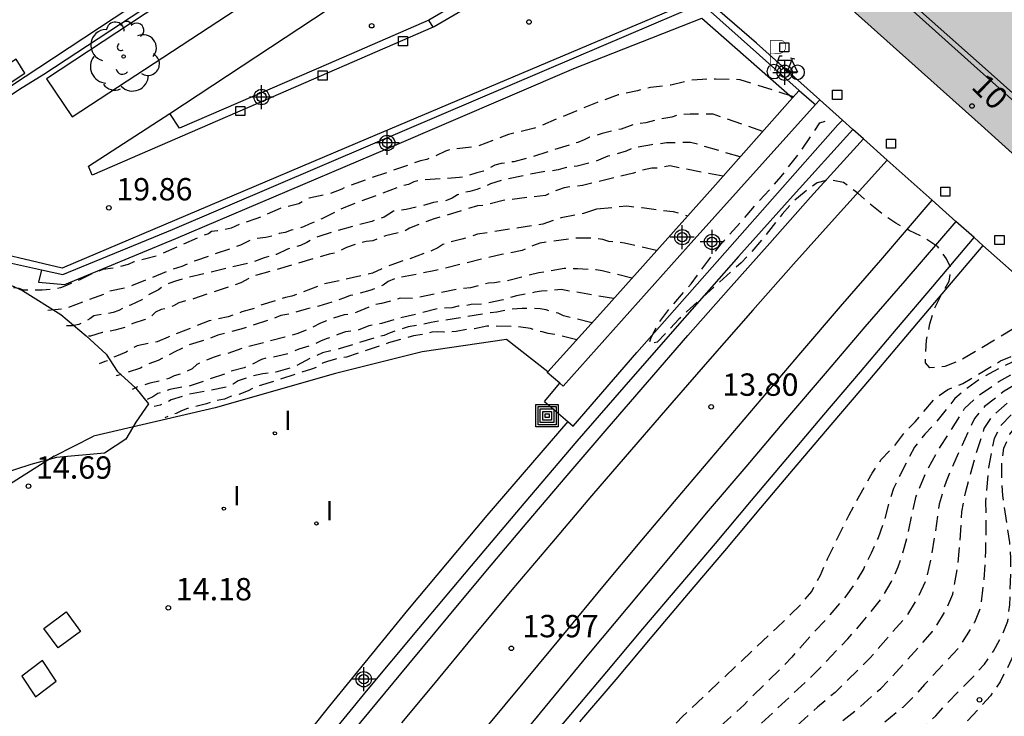
# Model space of a CAD drawing. Units: metres. Extents: x 580993 to 581345, y 4794789 to 4795041.
# Drawn here: x 581016 to 581049, y 4794854 to 4794877 of the extents above; entities that cross this region are included whole.
import ezdxf
from ezdxf.enums import TextEntityAlignment as Align

# ---------------------------------------------------------------- set-up
doc = ezdxf.new("R2010")
doc.units = ezdxf.units.M
doc.header["$MEASUREMENT"] = 0
doc.linetypes.add('TRAZOS_NORMALES', pattern=[0.75, 0.5, -0.25])
for name, color, linetype in [('020107', 3, 'Continuous'), ('020194', 31, 'TRAZOS_NORMALES'), ('020195', 30, 'TRAZOS_NORMALES'), ('020204', 9, 'Continuous'), ('020308', 9, 'Continuous'), ('060103', 6, 'Continuous'), ('060108', 9, 'Continuous'), ('060113', 4, 'Continuous'), ('060144', 9, 'Continuous'), ('070105', 6, 'Continuous'), ('080202', 9, 'Continuous'), ('080308', 9, 'Continuous'), ('090218', 9, 'Continuous'), ('090223', 9, 'Continuous'), ('100105', 3, 'Continuous'), ('100106', 63, 'Continuous'), ('100107', 3, 'Continuous'), ('100111', 9, 'Continuous'), ('100202', 3, 'Continuous'), ('250207', 9, 'Continuous'), ('260101', 9, 'Continuous'), ('270104', 9, 'Continuous'), ('270204', 9, 'Continuous'), ('270304', 9, 'Continuous'), ('990501', 21, 'Continuous'), ('Centroides', 1, 'Continuous')]:
    doc.layers.add(name, color=color, linetype=linetype)
doc.layers.add('060118', color=9, linetype='Continuous', lineweight=30)
doc.layers.add('080111', color=7, linetype='Continuous', lineweight=30)
doc.styles.add('ARIAL', font='arial.ttf', dxfattribs={"height": 1})
doc.styles.add('ARIALI', font='ariali.ttf', dxfattribs={"height": 1})
doc.styles.add('ROMANS', font='romans__.ttf', dxfattribs={"height": 1})
doc.styles.get("Standard").update_dxf_attribs({"font": 'arial.ttf'})

# ---------------------------------------------------------------- blocks, each defined once
blk = doc.blocks.new('Centroide')
for points in [[(0, -0.402), (0, 0.402)], [(0.402, 0), (-0.402, 0)]]:
    blk.add_lwpolyline(points)
for radius in [0.256, 0.159]:
    blk.add_circle((0, 0), radius)
blk = doc.blocks.new('COTAPU')
blk.add_circle((0, 0), 0.075)
blk = doc.blocks.new('FOCO')
at = {"flags": 128}
blk.add_lwpolyline([(-0.152, 0.152), (0.152, 0.152), (0.152, -0.152), (-0.152, -0.152), (-0.152, 0.152)], dxfattribs=at)
blk = doc.blocks.new('REIND')
blk.add_circle((0, 0), 0.055)
blk = doc.blocks.new('COLTEN')
for p, q in [((-0.375, -0.375), (-0.375, 0.375)), ((-0.375, 0.375), (0.375, 0.375)), ((0.375, 0.375), (0.375, -0.375)), ((-0.305, -0.305), (-0.305, 0.305)), ((-0.305, 0.305), (0.305, 0.305)), ((-0.23, -0.23), (-0.23, 0.23)), ((-0.23, 0.23), (0.23, 0.23)), ((-0.145, -0.145), (-0.145, 0.145)), ((-0.145, 0.145), (0.145, 0.145)), ((-0.065, 0.065), (0.065, 0.065)), ((-0.065, -0.065), (-0.065, 0.065)), ((0.065, 0.065), (0.065, -0.065)), ((0.145, 0.145), (0.145, -0.145)), ((0.23, 0.23), (0.23, -0.23)), ((0.305, 0.305), (0.305, -0.305)), ((0.305, -0.305), (-0.305, -0.305)), ((0.23, -0.23), (-0.23, -0.23)), ((0.145, -0.145), (-0.145, -0.145)), ((0.065, -0.065), (-0.065, -0.065)), ((0.375, -0.375), (-0.375, -0.375))]:
    blk.add_line(p, q)
blk = doc.blocks.new('A$Cde1f4e34')
at = {"layer": '090223', "const_width": 0.01}
blk.add_lwpolyline([(-0.061, 0.534), (-0.064, 0.018)], dxfattribs=at)
blk.add_lwpolyline([(-0.061, 0.534), (0.136, 0.534, -0.828096), (0.074, 0.31), (-0.059, 0.308)], format="xyb", dxfattribs=at)
at = {"layer": '090223'}
for points in [[(0.14, 0.264), (0.094, 0.261), (0.081, 0.241), (0.007, 0.01)], [(0.311, 0.222), (0.224, -0.01), (0.06, 0.174)], [(0.067, 0.195), (0.303, 0.195)], [(0.303, 0.195), (0.402, -0.012), (0.224, -0.01)], [(0.281, 0.234), (0.357, 0.217)]]:
    blk.add_lwpolyline(points, dxfattribs=at)
for points in [[(0, 0.121, 1), (0, -0.121, 1)], [(0.402, 0.109, 1), (0.402, -0.134, 1)]]:
    blk.add_lwpolyline(points, format="xyb", close=True, dxfattribs=at)
blk = doc.blocks.new('PBICIS')
at = {"layer": '090223', "xscale": 1.963139950929655, "yscale": 1.963139950929655, "zscale": 1.963139950929655}
blk.add_blockref('A$Cde1f4e34', (-0.331, -0.159), dxfattribs=at)
blk = doc.blocks.new('ARBOL')
blk.add_circle((0, 0), 0.0587)
for centre, radius, start, end in [((-0.28, 0.855), 0.3, 359.2878, 173.6078), ((0.097, 0.97), 0.21, 23.1565, 160.4665), ((0.438, 0.881), 0.24, 301.578, 139.328), ((-0.564, 0.381), 0.532, 92.28, 254.58), ((0.656, 0.288), 0.443, 319.8556, 114.7656), ((-0.091, 0.321), 0.12, 119.14, 310.56), ((0.819, -0.249), 0.383, 235.5275, 62.0275), ((-0.556, -0.339), 0.555, 142.64, 266.54), ((-0.039, -0.384), 0.21, 189.64, 323.88), ((0.299, -0.624), 0.532, 224.67, 0.24), ((-0.301, -0.676), 0.45, 213.78, 295.32)]:
    blk.add_arc(centre, radius, start, end)
blk = doc.blocks.new('BloquePortal')
blk.add_circle((0, 0), 0.075)
at = {"flags": 5}
blk.add_attdef('INDICE', text='', height=0.75, dxfattribs=at).set_placement((0, 0), align=Align.MIDDLE_CENTER)

msp = doc.modelspace()

# ---------------------------------------------------------------- hatches: boundary and pattern name
at = {"layer": '990501'}
h = msp.add_hatch(color=256, dxfattribs=at)
h.dxf.hatch_style = 1
h.paths.add_polyline_path([(581069.239, 4794884.67), (581063.31, 4794890.001), (581061.812, 4794891.348), (581055.861, 4794896.7), (581053.843, 4794894.434), (581048.871, 4794888.851), (581048.867, 4794888.847), (581047.605, 4794887.433), (581046.345, 4794886.029), (581046.321, 4794886.003), (581045.102, 4794884.633), (581044.95, 4794884.462), (581044.608, 4794884.085), (581044.576, 4794884.028), (581044.646, 4794883.964), (581041.75, 4794880.747), (581041.713, 4794880.84), (581041.188, 4794880.213), (581041.927, 4794879.557), (581041.987, 4794879.612), (581048.415, 4794873.857), (581053.865, 4794868.927), (581053.88, 4794868.9), (581054.628, 4794868.263), (581057.24, 4794871.16), (581057.553, 4794871.507), (581058.65, 4794872.745), (581061.819, 4794876.314)])

# ---------------------------------------------------------------- linework, layer by layer
at = {"layer": '020107', "flags": 128}
for points in [[(581032.502, 4794866.674), (581029.681, 4794866.255)], [(581033.889, 4794865.583), (581032.502, 4794866.674)], [(581029.681, 4794866.255), (581026.778, 4794865.535)], [(581026.778, 4794865.535), (581022.742, 4794864.385)], [(581022.742, 4794864.385), (581018.668, 4794863.433)], [(581017.35, 4794862.757), (581018.668, 4794863.433)], [(581017.35, 4794862.757), (581015.757, 4794861.754)]]:
    msp.add_lwpolyline(points, dxfattribs=at)
at = {"layer": '020194', "flags": 128}
for points, elevation in [([(581042.125, 4794874.813), (581040.336, 4794875.384), (581039.506, 4794875.404), (581039.076, 4794875.394), (581038.656, 4794875.364), (581038.016, 4794875.204), (581037.326, 4794875.124), (581036.896, 4794875.014), (581036.246, 4794874.874), (581035.546, 4794874.624), (581033.446, 4794873.754), (581032.576, 4794873.544), (581031.526, 4794873.144), (581030.676, 4794873.054), (581030.456, 4794872.984), (581030.036, 4794872.784), (581029.836, 4794872.714), (581029.626, 4794872.664), (581027.186, 4794871.814), (581026.986, 4794871.714), (581026.556, 4794871.544), (581025.886, 4794871.415), (581025.546, 4794871.225), (581024.916, 4794871.065), (581024.336, 4794870.805), (581024.106, 4794870.715), (581023.666, 4794870.575), (581023.276, 4794870.405), (581022.816, 4794870.315), (581022.616, 4794870.295), (581022.516, 4794870.215), (581022.336, 4794870.155), (581020.797, 4794869.475), (581020.017, 4794869.275), (581019.827, 4794869.185), (581019.387, 4794869.075), (581018.977, 4794869.015), (581018.587, 4794868.865), (581018.207, 4794868.675), (581017.987, 4794868.595), (581017.757, 4794868.485), (581017.557, 4794868.405), (581017.357, 4794868.355), (581016.937, 4794868.325), (581016.317, 4794868.325), (581016.177, 4794868.385), (581015.989, 4794868.409), (581014.797, 4794868.855), (581014.377, 4794868.985), (581013.834, 4794869.373)], 19.14), ([(581041.096, 4794873.65), (581039.436, 4794874.224), (581038.666, 4794874.234), (581038.256, 4794874.204), (581038.046, 4794874.124), (581037.616, 4794874.064), (581037.176, 4794873.934), (581036.766, 4794873.884), (581036.346, 4794873.724), (581036.136, 4794873.694), (581035.706, 4794873.584), (581035.496, 4794873.504), (581035.286, 4794873.454), (581035.106, 4794873.364), (581034.896, 4794873.284), (581033.286, 4794872.774), (581032.746, 4794872.634), (581032.326, 4794872.574), (581032.116, 4794872.524), (581031.736, 4794872.314), (581031.516, 4794872.264), (581031.126, 4794872.134), (581030.926, 4794872.104), (581029.606, 4794872.014), (581029.396, 4794871.964), (581029.216, 4794871.874), (581029.016, 4794871.824), (581027.106, 4794871.115), (581026.316, 4794870.715), (581025.886, 4794870.545), (581025.696, 4794870.445), (581025.486, 4794870.375), (581025.286, 4794870.335), (581025.086, 4794870.265), (581024.886, 4794870.225), (581024.666, 4794870.145), (581024.436, 4794870.095), (581023.986, 4794870.035), (581023.586, 4794869.835), (581022.086, 4794869.315), (581021.626, 4794869.125), (581021.186, 4794868.975), (581019.797, 4794868.415), (581019.157, 4794868.285), (581019.027, 4794868.195), (581017.687, 4794867.695), (581017.127, 4794867.645)], 18.64), ([(581050.856, 4794867.688), (581050.596, 4794867.514), (581050.116, 4794867.294), (581049.606, 4794867.094), (581047.706, 4794865.964), (581047.196, 4794865.764), (581046.696, 4794865.724), (581046.546, 4794865.884), (581046.546, 4794866.134), (581046.586, 4794866.654), (581046.696, 4794867.194), (581046.856, 4794867.724), (581047.086, 4794868.184), (581047.346, 4794868.624), (581047.406, 4794869.054), (581047.256, 4794869.374), (581046.956, 4794869.784), (581046.506, 4794870.094), (581046.006, 4794870.324), (581045.556, 4794870.574), (581045.106, 4794870.884), (581044.686, 4794871.224), (581044.276, 4794871.584), (581043.796, 4794871.934), (581043.326, 4794872.034), (581042.916, 4794871.924), (581042.476, 4794871.604), (581042.086, 4794871.274), (581041.746, 4794870.874), (581041.056, 4794870.004), (581040.716, 4794869.614), (581040.366, 4794869.244), (581038.666, 4794867.714), (581038.286, 4794867.354), (581037.556, 4794866.584), (581037.286, 4794866.534), (581037.356, 4794866.734), (581037.626, 4794867.254), (581037.966, 4794867.694), (581038.696, 4794868.544), (581039.396, 4794869.494), (581039.756, 4794869.944), (581040.576, 4794870.854), (581040.956, 4794871.304), (581041.346, 4794871.714), (581041.706, 4794872.134), (581042.376, 4794872.994), (581043.006, 4794873.934), (581043.386, 4794874.054)], 13.64), ([(581040.341, 4794872.797), (581038.676, 4794873.284), (581037.866, 4794873.264), (581037.366, 4794873.204), (581036.706, 4794873.074), (581036.516, 4794872.984), (581036.106, 4794872.864), (581035.906, 4794872.824), (581035.496, 4794872.644), (581034.876, 4794872.484), (581034.466, 4794872.434), (581034.236, 4794872.364), (581034.036, 4794872.324), (581033.816, 4794872.314), (581032.516, 4794872.054), (581031.966, 4794871.894), (581031.787, 4794871.808), (581031.516, 4794871.704), (581031.276, 4794871.634), (581031.066, 4794871.594), (581030.866, 4794871.524), (581030.686, 4794871.414), (581030.496, 4794871.334), (581030.056, 4794871.264), (581029.606, 4794871.134), (581029.146, 4794871.034), (581028.716, 4794870.974), (581028.406, 4794870.774), (581027.996, 4794870.634), (581026.696, 4794870.285), (581026.186, 4794870.115), (581025.986, 4794870.035), (581025.816, 4794869.925), (581025.596, 4794869.825), (581025.166, 4794869.705), (581024.796, 4794869.525), (581024.386, 4794869.415), (581023.996, 4794869.265), (581021.786, 4794868.735), (581021.406, 4794868.625), (581021.186, 4794868.545), (581020.996, 4794868.455), (581020.836, 4794868.335), (581020.456, 4794868.145), (581020.286, 4794868.005), (581019.907, 4794867.825), (581019.687, 4794867.745), (581019.507, 4794867.645), (581019.317, 4794867.575), (581018.677, 4794867.465), (581018.537, 4794867.365), (581018.167, 4794867.175), (581017.957, 4794867.135), (581017.757, 4794867.125)], 18.14), ([(581039.764, 4794872.145), (581037.976, 4794872.494), (581037.606, 4794872.424), (581037.376, 4794872.414), (581036.966, 4794872.334), (581036.766, 4794872.254), (581035.056, 4794871.834), (581034.646, 4794871.794), (581034.436, 4794871.754), (581034.216, 4794871.684), (581033.816, 4794871.504), (581032.396, 4794871.334), (581031.756, 4794871.164), (581031.536, 4794871.154), (581030.076, 4794870.714), (581029.636, 4794870.564), (581029.256, 4794870.404), (581029.066, 4794870.294), (581028.446, 4794870.144), (581028.026, 4794869.985), (581027.796, 4794869.955), (581027.576, 4794869.905), (581027.146, 4794869.755), (581026.766, 4794869.575), (581026.556, 4794869.535), (581023.996, 4794868.785), (581023.606, 4794868.575), (581022.016, 4794868.035), (581021.526, 4794867.905), (581021.346, 4794867.805), (581021.146, 4794867.725), (581020.936, 4794867.675), (581020.746, 4794867.585), (581020.586, 4794867.435), (581020.396, 4794867.345), (581019.976, 4794867.205), (581019.796, 4794867.105), (581019.377, 4794866.985), (581018.957, 4794866.905), (581018.557, 4794866.785), (581018.357, 4794866.775)], 17.64), ([(581037.535, 4794869.653), (581036.456, 4794869.904), (581035.936, 4794869.964), (581035.736, 4794870.024), (581035.326, 4794870.074), (581034.886, 4794870.074), (581034.686, 4794870.054), (581033.626, 4794869.904), (581033.406, 4794869.824), (581033.026, 4794869.654), (581032.336, 4794869.524), (581030.066, 4794868.974), (581028.766, 4794868.715), (581028.536, 4794868.615), (581028.366, 4794868.495), (581028.186, 4794868.405), (581027.926, 4794868.315), (581027.466, 4794868.185), (581027.266, 4794868.145), (581027.076, 4794868.065), (581026.216, 4794867.785), (581025.786, 4794867.685), (581025.146, 4794867.505), (581024.936, 4794867.475), (581024.716, 4794867.385), (581023.596, 4794867.015), (581022.826, 4794866.815), (581022.406, 4794866.655), (581021.786, 4794866.465), (581021.606, 4794866.355), (581021.406, 4794866.275), (581020.826, 4794865.965), (581020.426, 4794865.825), (581020.236, 4794865.715), (581019.626, 4794865.505), (581019.426, 4794865.455)], 16.64), ([(581036.711, 4794868.733), (581035.706, 4794868.974), (581035.506, 4794869.004), (581034.886, 4794869.044), (581034.436, 4794869.054), (581033.586, 4794868.904), (581032.536, 4794868.644), (581032.106, 4794868.574), (581031.906, 4794868.564), (581031.296, 4794868.404), (581030.876, 4794868.364), (581029.366, 4794868.045), (581028.946, 4794868.055), (581028.316, 4794867.875), (581028.116, 4794867.845), (581027.486, 4794867.585), (581027.266, 4794867.525), (581027.066, 4794867.495), (581026.666, 4794867.375), (581026.266, 4794867.225), (581025.866, 4794867.005), (581025.476, 4794866.865), (581025.076, 4794866.745), (581023.716, 4794866.395), (581023.116, 4794866.185), (581022.906, 4794866.145), (581022.706, 4794866.085), (581022.126, 4794865.835), (581021.966, 4794865.685), (581021.586, 4794865.515), (581021.366, 4794865.455), (581021.186, 4794865.365), (581020.966, 4794865.295), (581020.546, 4794865.205), (581020.146, 4794865.085), (581019.956, 4794864.995)], 16.14), ([(581054.916, 4794868.584), (581054.836, 4794867.674), (581054.636, 4794867.214), (581054.346, 4794866.784), (581053.936, 4794866.454), (581053.516, 4794866.174), (581053.106, 4794865.844), (581052.666, 4794865.564), (581050.606, 4794864.104), (581050.226, 4794863.744), (581049.906, 4794863.354), (581049.686, 4794862.904), (581049.566, 4794862.404), (581049.566, 4794861.484), (581049.775, 4794860.334), (581049.885, 4794859.814), (581050.025, 4794859.324), (581050.085, 4794858.784), (581050.085, 4794858.244), (581049.995, 4794857.714), (581049.705, 4794856.694), (581049.525, 4794856.154), (581049.295, 4794855.664), (581049.045, 4794855.194), (581048.725, 4794854.725), (581048.355, 4794854.305), (581047.965, 4794853.895), (581046.805, 4794852.885), (581045.595, 4794851.715), (581045.185, 4794851.345), (581043.565, 4794849.925), (581042.335, 4794848.895), (581041.915, 4794848.575), (581041.505, 4794848.235), (581040.245, 4794847.025), (581039.875, 4794846.635), (581039.525, 4794846.235), (581038.535, 4794844.975), (581037.565, 4794843.655), (581037.205, 4794843.245), (581036.865, 4794842.785), (581036.555, 4794842.325), (581036.215, 4794841.885), (581035.855, 4794841.445), (581035.485, 4794841.105), (581035.245, 4794840.665), (581034.945, 4794840.205), (581034.615, 4794839.745), (581032.745, 4794837.505), (581032.405, 4794837.025), (581031.725, 4794836.145), (581031.075, 4794835.255), (581028.415, 4794832.146), (581026.846, 4794830.266), (581026.295, 4794829.416), (581025.785, 4794828.516), (581025.075, 4794827.366), (581024.485, 4794826.556), (581024.165, 4794826.166), (581023.825, 4794825.656), (581023.295, 4794824.656), (581022.685, 4794823.696), (581020.615, 4794820.986), (581019.675, 4794819.486), (581019.085, 4794818.596), (581018.805, 4794818.146), (581018.495, 4794817.676), (581017.275, 4794815.916), (581016.105, 4794814.086), (581015.445, 4794813.096), (581015.165, 4794812.596), (581014.865, 4794812.116), (581014.525, 4794811.686), (581013.105, 4794809.157), (581012.575, 4794808.257), (581012.345, 4794807.807), (581012.105, 4794807.297), (581011.885, 4794806.697), (581011.705, 4794806.147), (581011.325, 4794805.187), (581010.375, 4794803.227), (581009.765, 4794801.767), (581009.545, 4794801.297), (581008.855, 4794799.937), (581007.365, 4794797.307), (581007.025, 4794796.147), (581006.775, 4794795.687), (581006.285, 4794795.167)], 17.64), ([(581036.093, 4794868.043), (581034.336, 4794868.344), (581033.676, 4794868.294), (581033.456, 4794868.254), (581032.836, 4794868.134), (581032.396, 4794868.004), (581031.736, 4794867.864), (581031.316, 4794867.845), (581031.106, 4794867.805), (581030.886, 4794867.785), (581030.676, 4794867.735), (581030.216, 4794867.705), (581028.806, 4794867.355), (581028.316, 4794867.205), (581028.096, 4794867.185), (581027.896, 4794867.125), (581027.516, 4794866.975), (581027.106, 4794866.925), (581026.886, 4794866.855), (581026.696, 4794866.755), (581026.463, 4794866.696), (581026.269, 4794866.62), (581025.956, 4794866.465), (581025.546, 4794866.345), (581025.126, 4794866.175), (581024.696, 4794866.085), (581024.496, 4794866.065), (581024.296, 4794866.005), (581023.906, 4794865.805), (581023.716, 4794865.725), (581023.276, 4794865.605), (581023.066, 4794865.515), (581021.836, 4794865.095), (581021.636, 4794865.075), (581021.216, 4794864.995), (581021.016, 4794864.915), (581020.816, 4794864.865), (581020.646, 4794864.745), (581020.456, 4794864.655)], 15.64), ([(581035.37, 4794867.236), (581034.416, 4794867.464), (581034.236, 4794867.554), (581034.026, 4794867.594), (581033.836, 4794867.664), (581033.636, 4794867.704), (581033.026, 4794867.714), (581032.606, 4794867.684), (581032.176, 4794867.584), (581031.966, 4794867.564), (581029.976, 4794867.245), (581029.626, 4794867.165), (581029.206, 4794867.095), (581028.606, 4794866.895), (581028.406, 4794866.805), (581028.166, 4794866.755), (581026.926, 4794866.365), (581026.336, 4794866.225), (581025.946, 4794866.055), (581025.396, 4794865.755), (581024.776, 4794865.575), (581024.336, 4794865.525), (581023.916, 4794865.425), (581023.516, 4794865.285), (581023.346, 4794865.175), (581023.166, 4794865.085), (581021.836, 4794864.825), (581021.266, 4794864.645), (581021.086, 4794864.545), (581020.896, 4794864.475), (581020.696, 4794864.425)], 15.14), ([(581000.406, 4794820.916), (581001.146, 4794820.916), (581001.606, 4794821.016), (581002.026, 4794821.296), (581002.436, 4794821.646), (581002.886, 4794821.916), (581003.306, 4794822.256), (581003.666, 4794822.626), (581004.016, 4794823.036), (581005.456, 4794825.126), (581005.706, 4794825.576), (581006.316, 4794826.516), (581006.596, 4794826.986), (581007.606, 4794828.376), (581008.266, 4794829.406), (581008.556, 4794829.936), (581008.786, 4794830.406), (581009.126, 4794830.986), (581009.356, 4794831.476), (581009.556, 4794832.016), (581009.786, 4794832.516), (581010.116, 4794833.066), (581010.396, 4794833.576), (581010.936, 4794834.436), (581011.196, 4794834.936), (581011.456, 4794835.366), (581012.106, 4794836.266), (581012.396, 4794836.696), (581012.756, 4794837.086), (581013.186, 4794837.446), (581013.586, 4794837.746), (581014.046, 4794838.036), (581014.496, 4794838.296), (581014.916, 4794838.616), (581015.346, 4794838.896), (581015.776, 4794839.216), (581016.176, 4794839.566), (581016.516, 4794840.006), (581017.046, 4794840.976), (581019.946, 4794844.835), (581020.806, 4794845.955), (581021.146, 4794846.355), (581021.806, 4794847.205), (581022.966, 4794848.535), (581023.406, 4794848.965), (581023.826, 4794849.415), (581025.146, 4794850.575), (581025.736, 4794850.235), (581026.196, 4794849.905), (581026.596, 4794849.605), (581027.036, 4794849.235), (581027.516, 4794848.895), (581027.956, 4794848.545), (581028.346, 4794848.185), (581028.766, 4794847.865), (581028.816, 4794847.615), (581028.446, 4794846.845), (581024.806, 4794841.895), (581024.006, 4794840.315), (581024.036, 4794840.015), (581024.606, 4794840.695), (581025.416, 4794841.605), (581025.536, 4794841.485), (581025.416, 4794841.295), (581024.746, 4794840.365), (581024.426, 4794839.795), (581023.896, 4794838.795), (581023.576, 4794838.156), (581023.286, 4794837.636), (581022.966, 4794837.116), (581022.626, 4794836.606), (581021.816, 4794835.446), (581021.156, 4794834.296), (581020.636, 4794833.186), (581020.126, 4794832.226), (581019.906, 4794831.776), (581019.856, 4794831.286), (581020.036, 4794831.116), (581020.266, 4794831.206), (581020.506, 4794831.526), (581021.076, 4794832.416), (581021.436, 4794832.866), (581022.306, 4794833.816), (581023.126, 4794834.886), (581023.946, 4794836.026), (581024.316, 4794836.496), (581024.656, 4794836.966), (581025.076, 4794837.595), (581025.696, 4794838.595), (581026.416, 4794839.635), (581026.956, 4794840.545), (581027.286, 4794841.055), (581027.616, 4794841.525), (581027.966, 4794841.945), (581028.306, 4794842.415), (581028.616, 4794842.925), (581028.956, 4794843.415), (581029.266, 4794843.815), (581031.076, 4794846.015), (581031.946, 4794846.945), (581033.046, 4794848.245), (581034.156, 4794849.595), (581034.876, 4794850.355), (581035.586, 4794851.235), (581036.326, 4794852.045), (581036.736, 4794852.445), (581038.046, 4794853.655), (581038.416, 4794854.035), (581041.566, 4794857.005), (581042.386, 4794857.805), (581042.736, 4794858.225), (581043.026, 4794858.765), (581043.266, 4794859.314), (581043.986, 4794860.794), (581044.756, 4794862.194), (581045.066, 4794862.644), (581045.516, 4794863.114), (581045.846, 4794863.544), (581046.206, 4794863.914), (581046.866, 4794864.704), (581047.296, 4794864.994), (581047.796, 4794865.194), (581049.066, 4794865.954), (581050.786, 4794866.674), (581051.578, 4794867.042)], 14.14), ([(581003.385, 4794792.087), (581003.465, 4794794.077), (581003.555, 4794795.147), (581003.815, 4794796.747), (581003.955, 4794797.267), (581004.315, 4794798.257), (581004.685, 4794799.827), (581005.015, 4794800.857), (581005.446, 4794802.447), (581005.816, 4794803.557), (581006.036, 4794804.067), (581006.616, 4794805.027), (581007.146, 4794805.977), (581007.456, 4794806.427), (581008.556, 4794808.207), (581009.286, 4794809.037), (581009.786, 4794809.957), (581011.046, 4794811.857), (581012.126, 4794813.706), (581012.226, 4794813.826), (581012.556, 4794814.406), (581013.416, 4794816.336), (581013.896, 4794817.306), (581014.666, 4794818.686), (581015.716, 4794820.626), (581016.276, 4794821.596), (581016.526, 4794822.066), (581016.746, 4794822.526), (581017.236, 4794823.436), (581017.846, 4794824.176), (581018.466, 4794824.836), (581018.846, 4794825.206), (581019.196, 4794825.596), (581019.556, 4794825.956), (581020.326, 4794826.866), (581020.656, 4794827.296), (581021.036, 4794827.846), (581021.306, 4794828.306), (581022.096, 4794829.796), (581022.646, 4794830.716), (581023.226, 4794831.636), (581024.136, 4794832.916), (581024.486, 4794833.376), (581024.816, 4794833.776), (581025.166, 4794834.176), (581025.536, 4794834.566), (581025.916, 4794835.016), (581026.566, 4794835.806), (581027.276, 4794836.715), (581027.826, 4794837.495), (581028.246, 4794838.025), (581028.576, 4794838.485), (581029.406, 4794839.825), (581029.726, 4794840.285), (581030.366, 4794841.135), (581031.076, 4794841.985), (581031.806, 4794842.955), (581033.356, 4794844.745), (581033.706, 4794845.215), (581034.286, 4794846.095), (581035.346, 4794847.575), (581035.976, 4794848.425), (581036.646, 4794849.225), (581037.676, 4794850.555), (581038.766, 4794851.625), (581039.506, 4794852.405), (581041.056, 4794853.805), (581042.786, 4794855.425), (581043.946, 4794856.635), (581044.296, 4794857.025), (581045.056, 4794857.964), (581045.396, 4794858.534), (581045.636, 4794859.044), (581045.836, 4794859.674), (581046.006, 4794860.344), (581046.116, 4794860.904), (581046.236, 4794861.414), (581046.576, 4794862.244), (581047.046, 4794863.084), (581047.336, 4794863.514), (581047.856, 4794864.354), (581048.246, 4794864.734), (581049.006, 4794865.264), (581049.476, 4794865.524), (581049.956, 4794865.764), (581051.396, 4794866.414), (581051.952, 4794866.708)], 15.14), ([(581052.166, 4794866.517), (581051.526, 4794866.144), (581050.116, 4794865.454), (581049.646, 4794865.204), (581049.186, 4794864.934), (581048.526, 4794864.424), (581048.186, 4794864.024), (581047.566, 4794862.674), (581047.236, 4794861.914), (581047.006, 4794861.154), (581046.856, 4794860.094), (581046.726, 4794859.324), (581046.556, 4794858.584), (581046.326, 4794858.084), (581045.926, 4794857.414), (581044.686, 4794855.985), (581044.296, 4794855.595), (581043.516, 4794854.835), (581042.926, 4794854.345), (581042.056, 4794853.545), (581040.876, 4794852.525), (581040.076, 4794851.805), (581039.716, 4794851.395), (581038.346, 4794849.985), (581037.326, 4794848.625), (581036.656, 4794847.815), (581035.696, 4794846.565), (581035.016, 4794845.645), (581034.416, 4794844.765), (581034.056, 4794844.315), (581032.426, 4794842.425), (581032.056, 4794841.915), (581031.706, 4794841.465), (581031.016, 4794840.615), (581030.056, 4794839.285), (581029.586, 4794838.545), (581029.256, 4794838.065), (581028.906, 4794837.615), (581028.396, 4794837.025), (581027.896, 4794836.335), (581027.436, 4794835.745), (581026.446, 4794834.566), (581025.706, 4794833.736), (581025.036, 4794832.916), (581024.706, 4794832.466), (581023.876, 4794831.246), (581022.456, 4794828.916), (581021.656, 4794827.486), (581021.236, 4794826.836), (581020.126, 4794825.366), (581019.786, 4794824.986), (581019.096, 4794824.166), (581018.556, 4794823.566), (581018.026, 4794822.886), (581017.356, 4794821.636), (581017.086, 4794821.166), (581016.486, 4794820.196), (581016.236, 4794819.736), (581014.566, 4794816.946), (581014.056, 4794815.986), (581013.186, 4794814.176), (581012.486, 4794812.876), (581012.096, 4794812.406), (581011.756, 4794811.777), (581011.516, 4794811.127), (581011.246, 4794810.597), (581009.556, 4794807.527), (581009.146, 4794806.947), (581008.856, 4794806.487), (581008.055, 4794805.097), (581007.535, 4794804.127), (581007.055, 4794803.157), (581006.785, 4794802.687), (581006.065, 4794801.237), (581005.705, 4794800.217), (581005.485, 4794799.717), (581004.985, 4794798.207), (581004.635, 4794797.227), (581004.525, 4794796.737), (581004.465, 4794796.227), (581004.365, 4794795.727), (581004.345, 4794795.187), (581004.335, 4794793.757), (581004.375, 4794793.167)], 15.64), ([(581004.745, 4794793.557), (581004.735, 4794794.837), (581004.755, 4794795.347), (581004.815, 4794795.867), (581005.035, 4794796.857), (581005.415, 4794797.837), (581006.495, 4794800.267), (581006.715, 4794800.727), (581006.985, 4794801.207), (581007.955, 4794803.167), (581008.965, 4794805.077), (581009.255, 4794805.497), (581009.645, 4794806.107), (581010.965, 4794808.457), (581011.465, 4794809.377), (581011.735, 4794810.027), (581011.966, 4794810.677), (581012.306, 4794811.297), (581012.766, 4794811.956), (581013.066, 4794812.556), (581013.406, 4794813.176), (581014.696, 4794815.636), (581015.236, 4794816.586), (581015.796, 4794817.466), (581016.406, 4794818.376), (581017.256, 4794819.766), (581018.196, 4794821.206), (581018.816, 4794822.346), (581019.266, 4794822.956), (581019.726, 4794823.496), (581020.686, 4794824.776), (581021.506, 4794825.916), (581022.266, 4794827.126), (581022.796, 4794828.066), (581023.086, 4794828.546), (581023.716, 4794829.496), (581024.526, 4794830.856), (581025.276, 4794832.016), (581025.586, 4794832.456), (581026.246, 4794833.296), (581026.976, 4794834.106), (581027.986, 4794835.275), (581028.966, 4794836.555), (581029.576, 4794837.205), (581029.946, 4794837.635), (581030.706, 4794838.755), (581031.676, 4794840.095), (581033.046, 4794841.885), (581035.126, 4794844.315), (581035.746, 4794845.195), (581036.076, 4794845.635), (581038.006, 4794848.035), (581038.526, 4794848.765), (581039.026, 4794849.415), (581039.916, 4794850.375), (581040.646, 4794851.195), (581041.046, 4794851.575), (581042.676, 4794852.925), (581043.546, 4794853.715), (581044.246, 4794854.255), (581045.046, 4794854.965), (581045.416, 4794855.345), (581046.786, 4794856.874), (581047.256, 4794857.634), (581047.466, 4794858.134), (581047.616, 4794858.974), (581047.706, 4794859.834), (581047.766, 4794860.894), (581047.896, 4794861.574), (581048.216, 4794862.754), (581048.516, 4794863.684), (581048.806, 4794864.114), (581049.366, 4794864.604), (581049.816, 4794864.894), (581050.276, 4794865.154), (581051.666, 4794865.884), (581052.366, 4794866.338)], 16.14), ([(581052.578, 4794866.149), (581051.796, 4794865.614), (581050.436, 4794864.844), (581049.986, 4794864.574), (581049.546, 4794864.274), (581049.086, 4794863.804), (581048.846, 4794863.354), (581048.656, 4794862.374), (581048.556, 4794861.244), (581048.576, 4794860.734), (581048.556, 4794859.584), (581048.505, 4794858.624), (581048.385, 4794857.674), (581048.185, 4794857.184), (581047.655, 4794856.324), (581046.515, 4794855.105), (581046.155, 4794854.695), (581045.785, 4794854.335), (581044.975, 4794853.665), (581044.175, 4794853.085), (581043.296, 4794852.315), (581042.036, 4794851.325), (581041.626, 4794850.975), (581041.216, 4794850.595), (581040.856, 4794850.165), (581039.696, 4794848.845), (581039.276, 4794848.285), (581038.686, 4794847.435), (581038.366, 4794847.015), (581037.566, 4794846.065), (581037.156, 4794845.615), (581036.476, 4794844.745), (581035.836, 4794843.865), (581035.466, 4794843.465), (581033.666, 4794841.355), (581032.326, 4794839.575), (581030.976, 4794837.665), (581030.626, 4794837.215), (581030.236, 4794836.795), (581029.536, 4794836.085), (581028.536, 4794834.805), (581027.856, 4794834.036), (581027.136, 4794833.266), (581026.786, 4794832.856), (581026.136, 4794831.996), (581025.516, 4794831.046), (581024.386, 4794829.116), (581023.716, 4794828.166), (581023.416, 4794827.696), (581022.886, 4794826.766), (581022.096, 4794825.446), (581020.656, 4794823.306), (581020.356, 4794822.826), (581019.976, 4794822.346), (581019.606, 4794821.796), (581019.296, 4794821.216), (581019.026, 4794820.776), (581018.026, 4794819.336), (581017.746, 4794818.876), (581017.136, 4794817.966), (581016.196, 4794816.666), (581015.616, 4794815.756), (581014.696, 4794814.186), (581013.995, 4794812.846), (581013.535, 4794812.026), (581013.135, 4794811.227), (581012.625, 4794810.397), (581012.175, 4794809.577), (581011.865, 4794808.707), (581011.515, 4794807.837), (581011.095, 4794807.057), (581010.645, 4794806.267), (581009.825, 4794804.677), (581009.355, 4794803.847), (581008.405, 4794802.397), (581008.135, 4794801.817), (581006.645, 4794798.927), (581006.055, 4794797.987), (581005.845, 4794797.527), (581005.685, 4794797.027), (581005.505, 4794796.547), (581005.345, 4794795.507), (581005.385, 4794794.237)], 16.64)]:
    msp.add_lwpolyline(points, dxfattribs=dict(at, elevation=elevation))
at = {"layer": '020195', "flags": 128}
for points, elevation in [([(581035.536, 4794871.054), (581036.536, 4794871.154), (581036.856, 4794871.104), (581037.056, 4794871.094), (581038.086, 4794870.964), (581038.585, 4794870.824)], 17.14), ([(581035.516, 4794871.044), (581035.086, 4794870.894), (581034.336, 4794870.754), (581033.726, 4794870.544), (581031.536, 4794870.204), (581031.006, 4794870.034), (581030.586, 4794869.934), (581030.376, 4794869.854), (581030.206, 4794869.744), (581030.016, 4794869.654), (581029.226, 4794869.365), (581029.026, 4794869.315), (581028.626, 4794869.165), (581028.416, 4794869.085), (581028.016, 4794868.895), (581026.356, 4794868.525), (581025.546, 4794868.205), (581025.306, 4794868.125), (581025.096, 4794868.085), (581024.256, 4794867.815), (581024.076, 4794867.725), (581023.636, 4794867.595), (581023.406, 4794867.505), (581023.176, 4794867.435), (581022.536, 4794867.295), (581021.166, 4794866.755), (581020.796, 4794866.595), (581020.126, 4794866.455), (581019.926, 4794866.365), (581019.756, 4794866.245), (581019.376, 4794866.095), (581019.216, 4794865.975), (581019.046, 4794865.935), (581018.856, 4794865.855)], 17.14), ([(581005.915, 4794794.787), (581005.835, 4794795.477), (581006.215, 4794796.487), (581006.365, 4794796.997), (581007.085, 4794798.417), (581007.415, 4794798.867), (581008.565, 4794800.787), (581009.455, 4794802.357), (581009.965, 4794803.357), (581010.215, 4794803.887), (581011.325, 4794805.837), (581011.565, 4794806.307), (581011.795, 4794806.837), (581012.005, 4794807.387), (581012.175, 4794807.937), (581012.395, 4794808.477), (581013.255, 4794810.057), (581013.515, 4794810.497), (581014.015, 4794811.496), (581014.315, 4794812.006), (581015.075, 4794813.506), (581015.335, 4794813.956), (581016.575, 4794815.876), (581016.875, 4794816.296), (581017.865, 4794817.556), (581018.215, 4794818.026), (581018.505, 4794818.446), (581018.795, 4794818.906), (581019.505, 4794819.886), (581019.865, 4794820.346), (581020.155, 4794820.786), (581020.395, 4794821.256), (581020.695, 4794821.746), (581020.985, 4794822.156), (581021.265, 4794822.676), (581022.086, 4794824.026), (581022.686, 4794824.976), (581024.036, 4794827.336), (581024.346, 4794827.796), (581024.726, 4794828.276), (581025.056, 4794828.746), (581025.316, 4794829.176), (581025.826, 4794830.076), (581026.096, 4794830.586), (581026.416, 4794831.126), (581026.696, 4794831.546), (581027.326, 4794832.416), (581027.676, 4794832.836), (581028.406, 4794833.586), (581029.086, 4794834.346), (581029.766, 4794835.215), (581030.116, 4794835.615), (581031.316, 4794836.795), (581031.676, 4794837.225), (581032.696, 4794838.625), (581033.296, 4794839.485), (581034.286, 4794840.825), (581034.666, 4794841.255), (581035.786, 4794842.605), (581036.176, 4794843.045), (581036.546, 4794843.425), (581036.876, 4794843.815), (581037.536, 4794844.725), (581037.896, 4794845.145), (581038.306, 4794845.565), (581039.056, 4794846.415), (581039.376, 4794846.845), (581040.026, 4794847.805), (581040.376, 4794848.285), (581041.066, 4794849.135), (581041.796, 4794849.995), (581042.205, 4794850.385), (581043.035, 4794851.045), (581043.915, 4794851.705), (581044.805, 4794852.455), (581045.705, 4794853.085), (581046.535, 4794853.705), (581046.895, 4794854.055), (581047.265, 4794854.465), (581048.165, 4794855.384), (581048.525, 4794855.784), (581048.825, 4794856.224), (581049.115, 4794856.734), (581049.305, 4794857.224), (581049.375, 4794857.774), (581049.405, 4794858.804), (581049.405, 4794859.334), (581049.375, 4794859.864), (581049.136, 4794861.444), (581049.106, 4794861.994), (581049.106, 4794862.524), (581049.176, 4794863.024), (581049.376, 4794863.494), (581049.736, 4794863.944), (581050.156, 4794864.264), (581051.036, 4794864.814), (581051.916, 4794865.324), (581052.576, 4794865.644), (581052.966, 4794865.924), (581053.906, 4794866.744), (581054.476, 4794867.284), (581054.776, 4794867.684), (581054.695, 4794868.339)], 17.14), ([(581034.857, 4794866.664), (581034.136, 4794866.844), (581033.906, 4794866.874), (581033.696, 4794866.924), (581033.496, 4794866.974), (581033.306, 4794867.044), (581032.886, 4794867.104), (581032.066, 4794867.125), (581031.846, 4794867.115), (581031.436, 4794867.035), (581031.226, 4794867.015), (581030.816, 4794866.945), (581030.406, 4794866.915), (581030.206, 4794866.925), (581030.006, 4794866.915), (581029.806, 4794866.865), (581029.386, 4794866.795), (581028.546, 4794866.555), (581027.146, 4794866.085), (581026.736, 4794866.005), (581026.536, 4794865.945), (581026.336, 4794865.875), (581026.176, 4794865.755), (581025.966, 4794865.675), (581024.216, 4794865.115), (581024.026, 4794865.045), (581023.846, 4794864.945), (581023.456, 4794864.795), (581023.256, 4794864.765), (581023.056, 4794864.675), (581022.646, 4794864.585), (581022.446, 4794864.515), (581021.816, 4794864.355), (581021.616, 4794864.285), (581021.436, 4794864.195), (581021.236, 4794864.135), (581021.056, 4794864.045)], 14.64), ([(581051.737, 4794866.9), (581050.756, 4794866.464), (581050.286, 4794866.284), (581049.796, 4794866.074), (581048.826, 4794865.604), (581048.386, 4794865.354), (581047.966, 4794865.054), (581047.536, 4794864.694), (581046.896, 4794863.894), (581046.526, 4794863.494), (581046.176, 4794863.064), (581045.696, 4794862.134), (581045.476, 4794861.674), (581045.306, 4794861.164), (581045.166, 4794860.604), (581044.956, 4794860.024), (581044.726, 4794859.504), (581044.476, 4794858.994), (581044.196, 4794858.514), (581043.876, 4794858.065), (581043.216, 4794857.285), (581042.816, 4794856.865), (581042.066, 4794856.015), (581041.676, 4794855.615), (581040.466, 4794854.425), (581038.936, 4794853.015), (581038.196, 4794852.255), (581037.806, 4794851.885), (581037.386, 4794851.525), (581037.006, 4794851.125), (581036.676, 4794850.725), (581036.296, 4794850.215), (581035.626, 4794849.435), (581035.306, 4794849.035), (581034.616, 4794848.085), (581033.906, 4794847.015), (581033.556, 4794846.545), (581033.266, 4794846.115), (581032.996, 4794845.665), (581032.656, 4794845.175), (581031.196, 4794843.495), (581030.446, 4794842.505), (581029.716, 4794841.655), (581029.066, 4794840.805), (581028.756, 4794840.365), (581027.896, 4794838.915), (581027.586, 4794838.435), (581026.656, 4794837.095), (581026.026, 4794836.266), (581025.696, 4794835.876), (581025.006, 4794835.006), (581024.266, 4794834.236), (581023.936, 4794833.836), (581023.226, 4794832.906), (581022.886, 4794832.486), (581021.986, 4794831.106), (581021.706, 4794830.636), (581021.446, 4794830.176), (581020.696, 4794828.676), (581020.426, 4794828.216), (581020.086, 4794827.756), (581019.386, 4794826.946), (581018.996, 4794826.546), (581018.606, 4794826.206), (581018.246, 4794825.846), (581017.456, 4794825.176), (581017.136, 4794824.786), (581016.746, 4794824.416), (581016.456, 4794823.986), (581016.206, 4794823.486), (581015.896, 4794822.966), (581015.476, 4794822.026), (581015.196, 4794821.526), (581014.456, 4794820.106), (581013.726, 4794818.626), (581013.226, 4794817.666), (581012.366, 4794815.726), (581012.146, 4794815.146), (581011.926, 4794814.636), (581011.646, 4794814.156), (581011.336, 4794813.986), (581011.196, 4794814.096), (581011.196, 4794814.306), (581011.266, 4794814.846), (581011.606, 4794815.856), (581011.726, 4794816.346), (581011.806, 4794816.846), (581011.776, 4794817.346), (581011.656, 4794817.566)], 14.64)]:
    msp.add_lwpolyline(points, dxfattribs=dict(at, elevation=elevation))
at = {"layer": '060103', "flags": 128}
for points in [[(581034.555, 4794863.921), (581034.74, 4794863.763), (581036.876, 4794866.234), (581043.615, 4794873.873)], [(581043.615, 4794873.873), (581043.762, 4794874.032)], [(581033.773, 4794864.591), (581034.29, 4794865.205)], [(581033.773, 4794864.591), (581034.555, 4794863.921)]]:
    msp.add_lwpolyline(points, dxfattribs=at)
at = {"layer": '060108', "flags": 128}
msp.add_lwpolyline([(581049.727, 4794896.529), (581030.205, 4794884.242), (581016.998, 4794875.557), (581016.184, 4794875.052), (581012.894, 4794872.852), (581012.031, 4794872.277), (580994.207, 4794860.542)], dxfattribs=at)
at = {"layer": '060113', "flags": 128}
for points in [[(580994.207, 4794860.898), (581016.83, 4794875.798), (581030.017, 4794884.497), (581049.574, 4794896.816)], [(581044.113, 4794873.718), (581042.116, 4794871.504), (581040.286, 4794869.454), (581038.476, 4794867.404), (581036.666, 4794865.334), (581034.866, 4794863.265), (581033.086, 4794861.175), (581031.316, 4794859.085), (581029.556, 4794856.985), (581027.796, 4794854.875), (581026.056, 4794852.745)], [(581033.056, 4794852.195), (581034.656, 4794854.095), (581035.866, 4794855.525), (581037.076, 4794856.965), (581038.296, 4794858.405), (581039.506, 4794859.835), (581040.716, 4794861.274), (581041.936, 4794862.714), (581043.146, 4794864.144), (581044.366, 4794865.584), (581045.576, 4794867.014), (581046.796, 4794868.454), (581048.18, 4794870.088)], [(581048.472, 4794869.829), (581047.096, 4794868.204), (581045.876, 4794866.764), (581044.666, 4794865.334), (581043.446, 4794863.894), (581042.236, 4794862.464), (581041.016, 4794861.024), (581039.806, 4794859.585), (581038.596, 4794858.155), (581037.376, 4794856.715), (581036.166, 4794855.275), (581034.956, 4794853.845)], [(581034.555, 4794863.921), (581031.846, 4794860.765), (581029.186, 4794857.595), (581026.576, 4794854.385), (581023.546, 4794850.585), (581020.576, 4794846.735), (581018.026, 4794843.275), (581015.546, 4794839.786), (581010.396, 4794836.642)]]:
    msp.add_lwpolyline(points, dxfattribs=at)
at = {"layer": '060118', "flags": 128}
for points in [[(581027.086, 4794853.185), (581028.156, 4794854.485), (581029.226, 4794855.785), (581030.536, 4794857.365), (581031.866, 4794858.955), (581033.196, 4794860.535), (581034.536, 4794862.115), (581035.876, 4794863.675), (581037.236, 4794865.244), (581038.586, 4794866.804), (581039.946, 4794868.354), (581041.326, 4794869.904), (581042.696, 4794871.444), (581044.466, 4794873.401)], [(581045.264, 4794872.689), (581043.496, 4794870.734), (581042.126, 4794869.194), (581040.756, 4794867.654), (581039.396, 4794866.104), (581038.046, 4794864.544), (581036.696, 4794862.985), (581035.356, 4794861.425), (581034.016, 4794859.845), (581032.686, 4794858.275), (581031.366, 4794856.685), (581030.056, 4794855.105), (581028.986, 4794853.815)], [(581031.806, 4794853.625), (581033.116, 4794855.215), (581034.426, 4794856.795), (581035.736, 4794858.375), (581037.046, 4794859.945), (581038.376, 4794861.535), (581039.706, 4794863.094), (581041.036, 4794864.664), (581042.366, 4794866.224), (581043.696, 4794867.784), (581045.046, 4794869.334), (581046.769, 4794871.343)], [(581047.568, 4794870.631), (581045.856, 4794868.644), (581044.516, 4794867.094), (581043.186, 4794865.534), (581041.856, 4794863.974), (581040.526, 4794862.404), (581039.196, 4794860.845), (581037.876, 4794859.265), (581036.566, 4794857.695), (581035.256, 4794856.115), (581033.946, 4794854.535), (581032.646, 4794852.955)]]:
    msp.add_lwpolyline(points, dxfattribs=at)
at = {"layer": '060144', "flags": 128}
for points in [[(581061.659, 4794891.312), (581055.856, 4794896.533), (581051.682, 4794891.855), (581042.252, 4794881.178), (581048.179, 4794875.851), (581055.446, 4794869.365), (581063.651, 4794878.538), (581069.071, 4794884.675)], [(581043.001, 4794874.712), (581040.879, 4794876.609), (581039.085, 4794878.174), (581027.513, 4794873.273), (581017.615, 4794869.061), (581014.49, 4794869.797), (581014.191, 4794869.61)], [(581043.762, 4794874.032), (581043.001, 4794874.712)], [(581044.113, 4794873.718), (581043.762, 4794874.032)], [(581044.466, 4794873.401), (581044.113, 4794873.718)], [(581045.264, 4794872.689), (581044.466, 4794873.401)], [(581046.769, 4794871.343), (581045.264, 4794872.689)], [(581047.568, 4794870.631), (581047.226, 4794870.934), (581046.769, 4794871.343)], [(581048.18, 4794870.088), (581047.568, 4794870.631)], [(581048.472, 4794869.829), (581048.18, 4794870.088)], [(581052.692, 4794866.086), (581048.472, 4794869.829)]]:
    msp.add_lwpolyline(points, dxfattribs=at)
at = {"layer": '070105', "flags": 128}
for points in [[(581063.31, 4794890.001), (581063.176, 4794889.838), (581063.295, 4794889.797), (581068.934, 4794884.647), (581063.724, 4794878.825), (581055.473, 4794869.583), (581048.643, 4794875.666), (581042.425, 4794881.2), (581049.85, 4794889.707), (581055.85, 4794896.34), (581061.648, 4794891.165), (581061.812, 4794891.348)], [(581043.15, 4794886.409), (581042.701, 4794886.776), (581038.591, 4794882.162), (581033.941, 4794879.424), (581030.079, 4794877.158), (581030.042, 4794877.142)], [(581030.042, 4794877.142), (581029.907, 4794877.385)], [(581030.042, 4794877.142), (581023.82, 4794874.444), (581018.621, 4794872.188), (581018.497, 4794872.489), (581021.221, 4794874.247)], [(581033.889, 4794865.583), (581035.751, 4794867.661), (581039.419, 4794871.755), (581042.094, 4794874.777)], [(581042.094, 4794874.777), (581042.31, 4794875.021)], [(581042.857, 4794874.551), (581043.001, 4794874.712)], [(581042.857, 4794874.551), (581038.591, 4794869.799), (581034.403, 4794865.11), (581034.29, 4794865.205)], [(581034.29, 4794865.205), (581033.868, 4794865.561), (581033.889, 4794865.583)]]:
    msp.add_lwpolyline(points, dxfattribs=at)
at = {"layer": '080111', "flags": 128}
msp.add_lwpolyline([(581044.646, 4794883.964), (581041.75, 4794880.747), (581041.713, 4794880.84), (581041.188, 4794880.213), (581041.927, 4794879.557), (581041.987, 4794879.612), (581048.415, 4794873.857), (581053.865, 4794868.927), (581053.88, 4794868.9), (581054.628, 4794868.263)], dxfattribs=at)
at = {"layer": '100105', "flags": 128}
for points in [[(581054.738, 4794899.234), (581049.839, 4794896.381), (581030.283, 4794884.119), (581017.087, 4794875.412), (581017.949, 4794874.136), (581053.027, 4794897.122), (581054.738, 4794899.234)], [(581021.221, 4794874.247), (581027.966, 4794878.708), (581034.913, 4794883.282), (581047.021, 4794891.138), (581047.067, 4794891.074)], [(581037.304, 4794881.727), (581036.667, 4794881.355), (581029.907, 4794877.385)], [(581029.907, 4794877.385), (581026.539, 4794875.922), (581021.543, 4794873.758), (581021.221, 4794874.247)]]:
    msp.add_lwpolyline(points, dxfattribs=at)
at = {"layer": '100106', "flags": 128}
msp.add_lwpolyline([(581015.239, 4794868.786), (581016.283, 4794868.311), (581017.564, 4794867.505), (581018.417, 4794866.794), (581019.082, 4794866.177), (581019.461, 4794865.608), (581020.078, 4794865.039), (581020.505, 4794864.517), (581020.078, 4794863.901), (581019.746, 4794863.331), (581019.034, 4794862.857), (581017.421, 4794862.715), (581016.567, 4794862.478), (581015.524, 4794862.146)], dxfattribs=at)
at = {"layer": '100107', "flags": 128}
msp.add_lwpolyline([(581016.922, 4794869.007), (581016.822, 4794868.592), (581017.7, 4794868.513), (581021.425, 4794870.057), (581028.516, 4794873.081), (581034.761, 4794875.757), (581039.055, 4794877.452), (581042.094, 4794874.777)], dxfattribs=at)
at = {"layer": '100111', "flags": 128}
for points in [[(581016.922, 4794869.007), (581017.638, 4794868.849), (581021.308, 4794870.362), (581028.028, 4794873.234), (581034.852, 4794876.148), (581039.042, 4794877.943), (581042.31, 4794875.021)], [(581042.31, 4794875.021), (581042.81, 4794874.593)], [(581042.81, 4794874.593), (581042.857, 4794874.551)], [(581014.191, 4794869.61), (581016.922, 4794869.007)]]:
    msp.add_lwpolyline(points, dxfattribs=at)
at = {"layer": '260101', "flags": 128}
msp.add_lwpolyline([(581016.068, 4794876.072), (581011.868, 4794873.365), (581012.209, 4794872.858), (581016.365, 4794875.6), (581016.068, 4794876.072)], dxfattribs=at)
at = {"layer": '270104', "flags": 128}
for points in [[(581016.999, 4794856.983), (581017.744, 4794857.538)], [(581017.744, 4794857.538), (581018.227, 4794856.883)], [(581017.482, 4794856.328), (581016.999, 4794856.983)], [(581018.227, 4794856.883), (581017.482, 4794856.328)], [(581016.958, 4794855.907), (581016.261, 4794855.385)], [(581017.411, 4794855.214), (581016.958, 4794855.907)], [(581016.261, 4794855.385), (581016.714, 4794854.692)], [(581016.714, 4794854.692), (581017.411, 4794855.214)]]:
    msp.add_lwpolyline(points, dxfattribs=at)

# ---------------------------------------------------------------- block references
at = {"layer": '020204', "rotation": 359.9987685839998}
for p in [(581033.258, 4794877.318, 19.818), (581027.984, 4794877.194, 20.585), (581019.176, 4794871.087, 19.861), (581039.366, 4794864.414, 13.8), (581016.483, 4794861.753, 14.692), (581021.169, 4794857.673, 14.178), (581032.666, 4794856.315, 13.97), (581048.357, 4794854.587, 19.802)]:
    msp.add_blockref('COTAPU', p, dxfattribs=at)
at = {"layer": '080202', "rotation": 359.9987685839998}
msp.add_blockref('BloquePortal', (581048.105, 4794874.501), dxfattribs=at)
at = {"layer": '090218', "rotation": 359.9987685839998}
msp.add_blockref('COLTEN', (581033.866, 4794864.116), dxfattribs=at)
at = {"layer": '090223'}
msp.add_blockref('PBICIS', (581041.799, 4794875.817), dxfattribs=at)
at = {"layer": '100202', "rotation": 359.9987685839998}
msp.add_blockref('ARBOL', (581019.671, 4794876.161), dxfattribs=at)
at = {"layer": '250207', "rotation": 359.9987685839998}
for p in [(581029.032, 4794876.677), (581041.816, 4794876.474), (581026.347, 4794875.526), (581043.588, 4794874.878), (581023.585, 4794874.334), (581045.395, 4794873.24), (581047.211, 4794871.628), (581049.029, 4794870.013)]:
    msp.add_blockref('FOCO', p, dxfattribs=at)
at = {"layer": '270204', "rotation": 359.9987685839998}
for p in [(581024.742, 4794863.526, 14.242), (581023.033, 4794860.999, 14.169), (581026.136, 4794860.505, 14.42)]:
    msp.add_blockref('REIND', p, dxfattribs=at)
at = {"layer": 'Centroides', "rotation": 359.9987685839998}
for p in [(581041.832, 4794875.616), (581024.297, 4794874.804), (581028.506, 4794873.264), (581038.396, 4794870.104), (581039.393, 4794869.943), (581027.719, 4794855.28)]:
    msp.add_blockref('Centroide', p, dxfattribs=at)

# ---------------------------------------------------------------- texts
at = {"layer": '020308', "style": 'ARIAL'}
for s, p in [('19.86', (581019.426, 4794871.337)), ('13.80', (581039.736, 4794864.784)), ('14.69', (581016.733, 4794862.003)), ('14.18', (581021.419, 4794857.923)), ('13.97', (581033.036, 4794856.685))]:
    msp.add_text(s, height=0.75, rotation=359.9988, dxfattribs=at).set_placement(p)
at = {"layer": '080308', "style": 'ARIALI'}
msp.add_text('10', height=0.75, rotation=315.4188, dxfattribs=at).set_placement((581048.046, 4794875.114))
at = {"layer": '270304', "style": 'ROMANS'}
for p in [(581025.048, 4794863.632), (581023.339, 4794861.105), (581026.442, 4794860.611)]:
    msp.add_text('I', height=0.65, rotation=359.9988, dxfattribs=at).set_placement(p)

doc.saveas('drawing.dxf')
